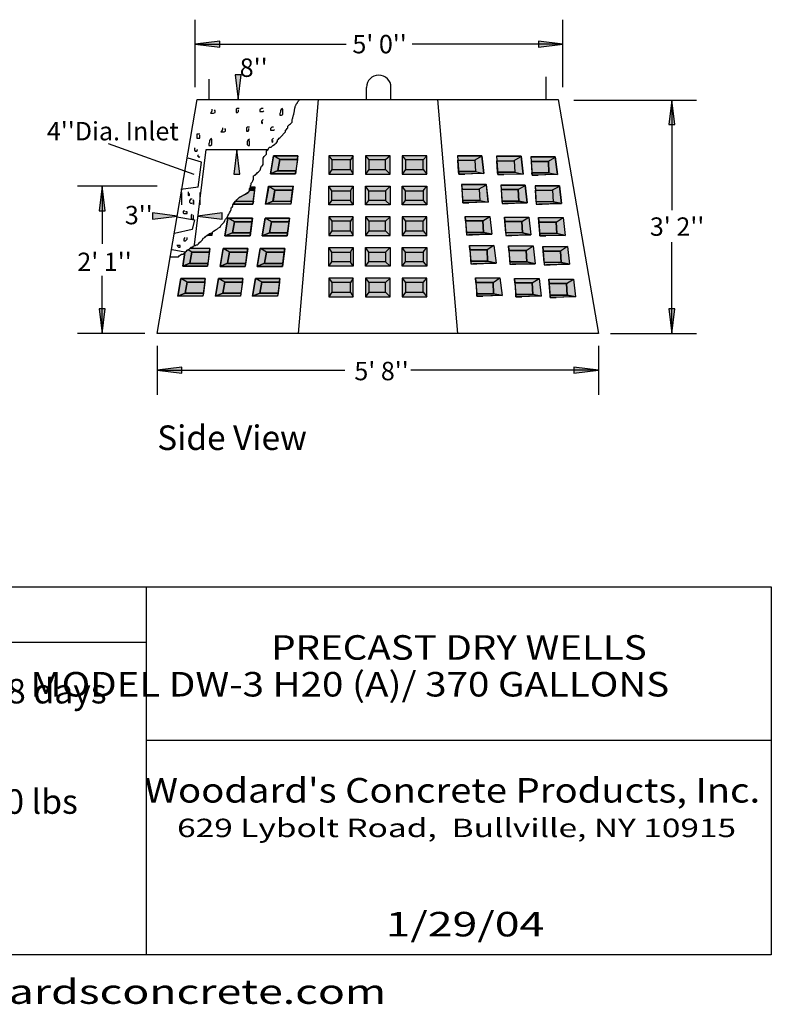
# Model space of a CAD drawing. Extents: x 15 to 252, y 17 to 300.
# Drawn here: x 129 to 252, y 17 to 178 of the extents above; entities that cross this region are included whole.
import ezdxf
from ezdxf.enums import TextEntityAlignment as Align

# ---------------------------------------------------------------- set-up
doc = ezdxf.new("R2010")
doc.units = 0
doc.header["$MEASUREMENT"] = 0
doc.layers.add('BORDER', color=7, linetype='Continuous')
doc.layers.add('DWELL3', color=7, linetype='Continuous')
doc.styles.add('ARIAL', font='ARIAL.TTF')
doc.styles.add('ARIALB', font='ARIALBD.TTF')

# ---------------------------------------------------------------- blocks, each defined once
blk = doc.blocks.new('LONGARROW')
at = {"layer": 'BORDER', "linetype": 'Continuous'}
blk.add_hatch(color=0, dxfattribs=at).paths.add_polyline_path([(0, 0), (2, -0.25), (2, 0.25)])
at = {"layer": 'BORDER', "color": 0, "linetype": 'Continuous'}
blk.add_lwpolyline([(0, 0), (2, -0.25), (2, 0.25)], close=True, dxfattribs=at)

msp = doc.modelspace()

# ---------------------------------------------------------------- hatches: boundary and pattern name
at = {"layer": 'DWELL3', "linetype": 'Continuous'}
for color, points in [(8, [(170.25, 152.39), (171.44, 152.9), (171.78, 154.71), (174.65, 154.71), (174.74, 155.31), (170.75, 155.3)]), (7, [(171.78, 154.71), (174.65, 154.71), (174.42, 152.89), (171.46, 152.89)]), (9, [(179.78, 155.34), (179.78, 152.34), (183.78, 152.34), (183.78, 155.34)]), (7, [(180.3, 154.66), (180.3, 153.09), (183.31, 153.09), (183.31, 154.66)]), (9, [(185.78, 155.34), (185.78, 152.34), (189.78, 152.34), (189.78, 155.34)]), (7, [(186.31, 154.66), (186.31, 153.09), (189.05, 153.09), (189.05, 154.66)]), (9, [(191.78, 155.34), (191.78, 152.34), (195.78, 152.34), (195.78, 155.34)]), (7, [(192.32, 154.66), (192.32, 153.09), (195.19, 153.09), (195.19, 154.66)]), (8, [(205.11, 152.45), (204.78, 155.34), (200.78, 155.34), (200.83, 154.61), (203.63, 154.61), (203.74, 152.74)]), (7, [(200.83, 154.61), (203.63, 154.61), (203.74, 152.74), (200.96, 152.74)]), (8, [(211.16, 155.24), (207.16, 155.24), (207.21, 154.51), (210.01, 154.51), (210.12, 152.64), (211.49, 152.35)]), (7, [(207.21, 154.51), (210.01, 154.51), (210.12, 152.64), (207.34, 152.64)]), (8, [(215.71, 152.54), (217.09, 152.25), (216.75, 155.15), (212.75, 155.15), (212.81, 154.41), (215.61, 154.41)]), (7, [(212.94, 152.54), (215.71, 152.54), (215.61, 154.41), (212.81, 154.41)]), (9, [(170.25, 152.39), (174.35, 152.39), (174.42, 152.89), (171.46, 152.89)]), (9, [(205.11, 152.45), (200.99, 152.35), (200.96, 152.74), (203.74, 152.74)]), (9, [(207.37, 152.25), (207.34, 152.64), (210.12, 152.64), (211.49, 152.35)]), (9, [(212.96, 152.15), (212.94, 152.54), (215.71, 152.54), (217.09, 152.25)]), (7, [(166.85, 149.74), (166.73, 149.44), (166.6, 149.31), (166.34, 149.18), (166.21, 149.04), (165.16, 148.52), (165.03, 148.39), (164.77, 148.13), (164.54, 147.92), (167.5, 147.92), (167.73, 149.74)]), (8, [(167, 150.2), (166.99, 150.09), (166.86, 149.96), (166.85, 149.74), (167.73, 149.74), (167.78, 150.2)]), (8, [(173.96, 150.34), (169.97, 150.33), (169.47, 147.41), (170.66, 147.93), (171, 149.74), (173.87, 149.74)]), (7, [(171, 149.74), (170.68, 147.92), (173.64, 147.92), (173.87, 149.74)]), (9, [(179.78, 147.34), (179.78, 150.34), (183.78, 150.34), (183.78, 147.34)]), (7, [(180.3, 148.03), (180.3, 149.59), (183.31, 149.59), (183.31, 148.03)]), (9, [(185.78, 147.34), (185.78, 150.34), (189.78, 150.34), (189.78, 147.34)]), (7, [(186.31, 148.03), (186.31, 149.59), (189.05, 149.59), (189.05, 148.03)]), (9, [(191.78, 147.34), (191.78, 150.34), (195.78, 150.34), (195.78, 147.34)]), (7, [(192.32, 148.03), (192.32, 149.59), (195.19, 149.59), (195.19, 148.03)]), (8, [(205.8, 147.73), (205.5, 150.58), (205.46, 150.63), (201.46, 150.63), (201.52, 149.89), (204.32, 149.89), (204.42, 148.03)]), (7, [(201.52, 149.89), (204.32, 149.89), (204.42, 148.03), (201.65, 148.03)]), (8, [(207.85, 150.53), (207.9, 149.8), (210.7, 149.8), (210.8, 147.93), (212.18, 147.64), (211.85, 150.53)]), (7, [(210.8, 147.93), (210.7, 149.8), (207.9, 149.8), (208.03, 147.93)]), (8, [(213.44, 150.43), (213.49, 149.7), (216.3, 149.7), (216.4, 147.83), (217.78, 147.54), (217.44, 150.43)]), (7, [(213.49, 149.7), (216.3, 149.7), (216.4, 147.83), (213.62, 147.83)]), (9, [(164.19, 147.42), (164.54, 147.92), (167.5, 147.92), (167.41, 147.42)]), (9, [(169.47, 147.41), (170.68, 147.92), (173.64, 147.92), (173.57, 147.41)]), (9, [(201.65, 148.03), (204.42, 148.03), (205.8, 147.73), (201.67, 147.64)]), (9, [(212.18, 147.64), (210.8, 147.93), (208.03, 147.93), (208.06, 147.54)]), (9, [(216.4, 147.83), (213.62, 147.83), (213.65, 147.44), (217.78, 147.54)]), (8, [(167.33, 145.17), (163.33, 145.17), (162.84, 142.25), (164.04, 142.77), (164.37, 144.57), (167.24, 144.57)]), (7, [(167.24, 144.57), (164.37, 144.57), (164.04, 142.77), (167.01, 142.75)]), (8, [(168.89, 142.25), (170.08, 142.77), (170.41, 144.57), (173.29, 144.57), (173.37, 145.17), (169.38, 145.17)]), (7, [(170.41, 144.57), (170.08, 142.77), (173.06, 142.75), (173.29, 144.57)]), (9, [(179.78, 145.34), (179.78, 142.34), (183.78, 142.34), (183.78, 145.34)]), (7, [(180.3, 144.66), (180.3, 143.09), (183.31, 143.09), (183.31, 144.66)]), (9, [(185.78, 145.34), (185.78, 142.34), (189.78, 142.34), (189.78, 145.34)]), (7, [(186.31, 144.66), (186.31, 143.09), (189.05, 143.09), (189.05, 144.66)]), (9, [(191.78, 145.34), (191.78, 142.34), (195.78, 142.34), (195.78, 145.34)]), (7, [(192.32, 144.66), (192.32, 143.09), (195.19, 143.09), (195.19, 144.66)]), (8, [(202.05, 145.43), (206.05, 145.43), (206.39, 142.53), (205.01, 142.82), (204.91, 144.69), (202.11, 144.69)]), (7, [(205.01, 142.82), (204.91, 144.69), (202.11, 144.69), (202.26, 142.82)]), (8, [(208.43, 145.33), (212.43, 145.33), (212.77, 142.43), (211.39, 142.73), (211.29, 144.59), (208.49, 144.59)]), (7, [(208.49, 144.59), (211.29, 144.59), (211.39, 142.73), (208.65, 142.73)]), (8, [(214.03, 145.23), (218.03, 145.23), (218.36, 142.33), (216.99, 142.63), (216.89, 144.49), (214.08, 144.49)]), (7, [(214.08, 144.49), (216.89, 144.49), (216.99, 142.63), (214.24, 142.63)]), (9, [(159.91, 142.34), (160.2, 142.52), (160.33, 142.65), (160.72, 142.78), (160.76, 142.8), (160.7, 142.34)]), (9, [(167.01, 142.75), (164.04, 142.77), (162.87, 142.26), (166.94, 142.25)]), (9, [(170.08, 142.77), (168.89, 142.25), (172.98, 142.25), (173.06, 142.75)]), (9, [(206.39, 142.53), (205.01, 142.82), (202.26, 142.82), (202.26, 142.43)]), (9, [(212.77, 142.43), (211.39, 142.73), (208.65, 142.73), (208.65, 142.33)]), (9, [(216.99, 142.63), (218.36, 142.33), (214.24, 142.24), (214.24, 142.63)]), (8, [(157.45, 139.6), (160.32, 139.6), (160.39, 140.2), (157.11, 140.22), (156.94, 140.04), (156.81, 139.97), (156.55, 139.78), (156.31, 139.56), (155.97, 137.3), (157.12, 137.79)]), (8, [(163.26, 137.79), (163.59, 139.6), (166.46, 139.6), (166.55, 140.2), (162.55, 140.2), (162.07, 137.28)]), (8, [(168.11, 137.28), (169.3, 137.79), (169.63, 139.6), (172.51, 139.6), (172.59, 140.2), (168.6, 140.2)]), (9, [(179.78, 137.34), (179.78, 140.34), (183.78, 140.34), (183.78, 137.34)]), (9, [(185.78, 137.34), (185.78, 140.34), (189.78, 140.34), (189.78, 137.34)]), (9, [(191.78, 137.34), (191.78, 140.34), (195.78, 140.34), (195.78, 137.34)]), (8, [(207.07, 137.82), (205.7, 138.11), (205.6, 139.98), (202.79, 139.98), (202.74, 140.71), (206.74, 140.71)]), (7, [(205.7, 138.11), (205.6, 139.98), (202.79, 139.98), (202.95, 138.11)]), (8, [(213.46, 137.72), (212.08, 138.01), (211.98, 139.88), (209.17, 139.88), (209.12, 140.62), (213.12, 140.62)]), (7, [(212.08, 138.01), (211.98, 139.88), (209.17, 139.88), (209.33, 138.01)]), (8, [(218.72, 140.52), (219.05, 137.62), (217.68, 137.92), (217.57, 139.78), (214.77, 139.78), (214.72, 140.52)]), (7, [(214.77, 139.78), (217.57, 139.78), (217.68, 137.92), (214.93, 137.92)]), (7, [(160.32, 139.6), (157.45, 139.6), (157.12, 137.79), (160.09, 137.78)]), (7, [(166.46, 139.6), (163.59, 139.6), (163.26, 137.79), (166.23, 137.78)]), (7, [(172.51, 139.6), (169.63, 139.6), (169.3, 137.79), (172.28, 137.78)]), (7, [(180.3, 138.03), (180.3, 139.59), (183.31, 139.59), (183.31, 138.03)]), (7, [(186.31, 138.03), (186.31, 139.59), (189.05, 139.59), (189.05, 138.03)]), (7, [(192.32, 138.03), (192.32, 139.59), (195.19, 139.59), (195.19, 138.03)]), (9, [(202.95, 138.11), (202.95, 137.72), (207.07, 137.82), (205.7, 138.11)]), (9, [(160.09, 137.78), (157.12, 137.79), (155.97, 137.3), (159.97, 137.3)]), (9, [(166.23, 137.78), (163.26, 137.79), (162.07, 137.28), (166.16, 137.28)]), (9, [(169.3, 137.79), (168.11, 137.28), (172.2, 137.28), (172.28, 137.78)]), (9, [(209.33, 138.01), (209.33, 137.62), (213.46, 137.72), (212.08, 138.01)]), (9, [(214.93, 137.92), (214.93, 137.52), (219.05, 137.62), (217.68, 137.92)]), (8, [(155.14, 132.4), (156.34, 132.92), (156.67, 134.73), (159.54, 134.73), (159.63, 135.33), (155.63, 135.33)]), (8, [(165.77, 135.33), (161.78, 135.32), (161.29, 132.4), (162.48, 132.92), (162.81, 134.73), (165.68, 134.73)]), (8, [(167.82, 135.33), (167.33, 132.4), (168.52, 132.92), (168.85, 134.73), (171.73, 134.73), (171.81, 135.33)]), (9, [(179.78, 135.34), (179.78, 132.34), (183.78, 132.34), (183.78, 135.34)]), (9, [(185.78, 135.34), (185.78, 132.34), (189.78, 132.34), (189.78, 135.34)]), (9, [(191.78, 135.34), (191.78, 132.34), (195.78, 132.34), (195.78, 135.34)]), (8, [(203.77, 134.68), (203.72, 135.41), (207.72, 135.41), (208.06, 132.52), (206.68, 132.81), (206.58, 134.68)]), (8, [(210.1, 135.31), (214.1, 135.31), (214.44, 132.42), (213.06, 132.71), (212.96, 134.58), (210.16, 134.58)]), (8, [(215.7, 135.22), (219.7, 135.22), (220.03, 132.32), (218.66, 132.61), (218.56, 134.48), (215.75, 134.48)]), (7, [(159.54, 134.73), (159.31, 132.91), (156.35, 132.91), (156.67, 134.73)]), (7, [(165.68, 134.73), (165.45, 132.91), (162.49, 132.91), (162.81, 134.73)]), (7, [(168.53, 132.91), (168.85, 134.73), (171.73, 134.73), (171.5, 132.91)]), (7, [(180.3, 134.66), (180.3, 133.09), (183.31, 133.09), (183.31, 134.66)]), (7, [(186.31, 134.66), (186.31, 133.09), (189.05, 133.09), (189.05, 134.66)]), (7, [(192.32, 134.66), (192.32, 133.09), (195.19, 133.09), (195.19, 134.66)]), (7, [(206.68, 132.81), (206.58, 134.68), (203.77, 134.68), (203.93, 132.81)]), (7, [(213.06, 132.71), (212.96, 134.58), (210.16, 134.58), (210.31, 132.71)]), (7, [(215.91, 132.61), (215.75, 134.48), (218.56, 134.48), (218.66, 132.61)]), (9, [(156.35, 132.91), (159.31, 132.91), (159.24, 132.4), (155.14, 132.4)]), (9, [(162.49, 132.91), (165.45, 132.91), (165.38, 132.4), (161.29, 132.4)]), (9, [(167.33, 132.4), (168.53, 132.91), (171.5, 132.91), (171.42, 132.4)]), (9, [(203.93, 132.81), (206.68, 132.81), (208.06, 132.52), (204.91, 132.42), (203.93, 132.42)]), (9, [(210.31, 132.32), (210.31, 132.71), (213.06, 132.71), (214.44, 132.42)]), (9, [(215.91, 132.61), (218.66, 132.61), (220.03, 132.32), (215.91, 132.22)])]:
    msp.add_hatch(color=color, dxfattribs=at).paths.add_polyline_path(points)

# ---------------------------------------------------------------- linework, layer by layer
at = {"layer": 'BORDER', "color": 7, "linetype": 'Continuous'}
for p, q in [((150, 85), (150, 25)), ((25, 76), (150, 76)), ((150, 60), (252, 60))]:
    msp.add_line(p, q, dxfattribs=at)
msp.add_lwpolyline([(252, 85), (252, 25), (25, 25), (25, 85)], close=True, dxfattribs=at)
at = {"layer": 'DWELL3', "color": 7, "linetype": 'Continuous'}
for p, q in [((158, 166.52), (158, 177.52)), ((218, 166.52), (218, 177.52)), ((158, 173.52), (182.61, 173.52)), ((218, 173.52), (193.39, 173.52)), ((160.24, 164.56), (160.24, 167.82)), ((215.22, 168.18), (215.22, 164.52)), ((185.93, 164.48), (185.93, 166.48)), ((189.93, 164.48), (189.93, 166.48)), ((151.78, 126.34), (158.32, 164.52)), ((158.32, 164.52), (217.23, 164.52)), ((167, 164.52), (169, 164.52)), ((174.52, 163.79), (174.56, 163.85)), ((174.56, 163.85), (174.61, 163.92)), ((174.61, 163.92), (174.65, 163.98)), ((174.65, 163.98), (174.69, 164.04)), ((174.69, 164.04), (174.74, 164.12)), ((174.74, 164.12), (174.79, 164.19)), ((178.05, 164.52), (174.78, 126.34)), ((174.79, 164.19), (174.84, 164.26)), ((174.84, 164.26), (174.89, 164.34)), ((174.89, 164.34), (174.94, 164.41)), ((174.94, 164.41), (174.98, 164.48)), ((174.98, 164.48), (175.01, 164.52)), ((197.51, 164.52), (200.78, 126.34)), ((217.23, 164.52), (223.78, 126.34)), ((219.77, 164.41), (239.77, 164.41)), ((235.78, 164.41), (235.78, 146.46)), ((174.05, 162.09), (174.08, 162.22)), ((174.08, 162.22), (174.11, 162.35)), ((174.11, 162.35), (174.13, 162.48)), ((174.13, 162.48), (174.16, 162.61)), ((174.16, 162.61), (174.19, 162.75)), ((174.19, 162.75), (174.21, 162.87)), ((174.21, 162.87), (174.24, 162.99)), ((174.24, 162.99), (174.26, 163.11)), ((174.26, 163.11), (174.29, 163.23)), ((174.29, 163.23), (174.32, 163.35)), ((174.32, 163.35), (174.36, 163.47)), ((174.36, 163.47), (174.4, 163.59)), ((174.4, 163.59), (174.44, 163.65)), ((174.44, 163.65), (174.47, 163.72)), ((174.47, 163.72), (174.52, 163.79)), ((173.78, 161.06), (173.79, 161.15)), ((173.79, 161.15), (173.82, 161.26)), ((173.82, 161.26), (173.86, 161.37)), ((173.86, 161.37), (173.89, 161.49)), ((173.89, 161.49), (173.93, 161.6)), ((173.93, 161.6), (173.96, 161.71)), ((173.96, 161.71), (173.99, 161.82)), ((173.99, 161.82), (174.02, 161.95)), ((174.02, 161.95), (174.05, 162.09)), ((143.78, 157.34), (157.78, 152.34)), ((157.85, 140.82), (159.78, 156.34)), ((159.78, 156.34), (169.78, 156.34)), ((166.78, 156.34), (168.78, 156.34)), ((159.03, 154.27), (156.81, 154.92)), ((158.49, 150.22), (159.03, 154.27)), ((171.78, 154.71), (170.75, 155.3)), ((171.78, 154.71), (171.44, 152.9)), ((174.65, 154.71), (171.78, 154.71)), ((179.78, 155.34), (180.3, 154.66)), ((183.78, 155.34), (183.31, 154.66)), ((185.78, 155.34), (186.31, 154.66)), ((189.78, 155.34), (189.05, 154.66)), ((191.78, 155.34), (192.32, 154.66)), ((195.19, 154.66), (195.78, 155.34)), ((200.78, 155.34), (200.99, 152.35)), ((200.78, 155.34), (204.78, 155.34)), ((200.83, 154.61), (203.63, 154.61)), ((203.54, 154.61), (204.82, 155.29)), ((203.63, 154.61), (203.74, 152.74)), ((204.78, 155.34), (205.11, 152.45)), ((207.16, 155.24), (211.16, 155.24)), ((207.16, 155.24), (207.37, 152.25)), ((207.21, 154.51), (210.01, 154.51)), ((209.92, 154.51), (211.2, 155.19)), ((210.01, 154.51), (210.12, 152.64)), ((211.16, 155.24), (211.49, 152.35)), ((212.75, 155.15), (212.96, 152.15)), ((212.75, 155.15), (216.75, 155.15)), ((212.81, 154.41), (215.61, 154.41)), ((215.52, 154.41), (216.79, 155.1)), ((215.61, 154.41), (215.71, 152.54)), ((216.75, 155.15), (217.09, 152.25)), ((171.44, 152.9), (170.28, 152.4)), ((171.46, 152.89), (174.42, 152.89)), ((180.3, 153.09), (179.78, 152.34)), ((183.31, 153.09), (183.78, 152.34)), ((186.31, 153.09), (185.78, 152.34)), ((189.05, 153.09), (189.78, 152.34)), ((192.32, 153.09), (191.78, 152.34)), ((195.19, 153.09), (195.78, 152.34)), ((203.74, 152.74), (200.96, 152.74)), ((203.74, 152.74), (205.11, 152.45)), ((210.12, 152.64), (207.34, 152.64)), ((210.12, 152.64), (211.49, 152.35)), ((200.99, 152.35), (201.97, 152.35)), ((205.11, 152.45), (201.38, 152.35)), ((207.37, 152.25), (208.35, 152.25)), ((211.49, 152.35), (207.76, 152.25)), ((215.71, 152.54), (212.94, 152.54)), ((212.96, 152.15), (213.95, 152.15)), ((217.09, 152.25), (213.36, 152.15)), ((215.71, 152.54), (217.09, 152.25)), ((151.78, 150.34), (138.78, 150.34)), ((142.78, 150.34), (142.78, 140.96)), ((158.49, 150.22), (155.63, 149.83)), ((167.73, 149.74), (166.85, 149.74)), ((167.78, 150.2), (167, 150.2)), ((167.41, 147.42), (167.78, 150.2)), ((171, 149.74), (169.97, 150.33)), ((171, 149.74), (170.66, 147.93)), ((173.87, 149.74), (171, 149.74)), ((180.3, 149.59), (179.78, 150.34)), ((183.31, 149.59), (183.78, 150.34)), ((186.31, 149.59), (185.78, 150.34)), ((189.05, 149.59), (189.78, 150.34)), ((192.32, 149.59), (191.78, 150.34)), ((195.19, 149.59), (195.78, 150.34)), ((201.46, 150.63), (205.46, 150.63)), ((201.46, 150.63), (201.67, 147.64)), ((201.52, 149.89), (204.32, 149.89)), ((204.23, 149.89), (205.5, 150.58)), ((204.32, 149.89), (204.42, 148.03)), ((205.46, 150.63), (205.8, 147.73)), ((207.85, 150.53), (208.06, 147.54)), ((207.85, 150.53), (211.85, 150.53)), ((207.9, 149.8), (210.7, 149.8)), ((210.61, 149.8), (211.88, 150.48)), ((210.7, 149.8), (210.8, 147.93)), ((211.85, 150.53), (212.18, 147.64)), ((213.44, 150.43), (217.44, 150.43)), ((213.44, 150.43), (213.65, 147.44)), ((213.49, 149.7), (216.3, 149.7)), ((216.2, 149.7), (217.48, 150.38)), ((216.3, 149.7), (216.4, 147.83)), ((217.44, 150.43), (217.78, 147.54)), ((155.78, 147.34), (155.78, 149.34)), ((158.78, 147.34), (158.78, 149.34)), ((164.54, 147.92), (167.5, 147.92)), ((170.66, 147.93), (169.5, 147.43)), ((170.68, 147.92), (173.64, 147.92)), ((179.78, 147.34), (180.3, 148.03)), ((183.78, 147.34), (183.31, 148.03)), ((185.78, 147.34), (186.31, 148.03)), ((189.78, 147.34), (189.05, 148.03)), ((191.78, 147.34), (192.32, 148.03)), ((195.19, 148.03), (195.78, 147.34)), ((204.42, 148.03), (201.65, 148.03)), ((204.42, 148.03), (205.8, 147.73)), ((210.8, 147.93), (208.03, 147.93)), ((210.8, 147.93), (212.18, 147.64)), ((216.4, 147.83), (213.62, 147.83)), ((216.4, 147.83), (217.78, 147.54)), ((164.19, 147.42), (167.41, 147.42)), ((201.67, 147.64), (202.66, 147.64)), ((205.8, 147.73), (202.07, 147.64)), ((208.06, 147.54), (209.04, 147.54)), ((212.18, 147.64), (208.45, 147.54)), ((213.65, 147.44), (214.63, 147.44)), ((217.78, 147.54), (214.04, 147.44)), ((154.98, 145.39), (157.85, 144.87)), ((157.85, 144.87), (157.46, 143.3)), ((164.37, 144.57), (163.34, 145.16)), ((164.37, 144.57), (164.04, 142.77)), ((167.24, 144.57), (164.37, 144.57)), ((170.41, 144.57), (169.39, 145.16)), ((170.41, 144.57), (170.08, 142.77)), ((173.29, 144.57), (170.41, 144.57)), ((179.78, 145.34), (180.3, 144.66)), ((183.78, 145.34), (183.31, 144.66)), ((185.78, 145.34), (186.31, 144.66)), ((189.78, 145.34), (189.05, 144.66)), ((191.78, 145.34), (192.32, 144.66)), ((195.19, 144.66), (195.78, 145.34)), ((202.05, 145.43), (206.05, 145.43)), ((202.05, 145.43), (202.26, 142.43)), ((202.11, 144.69), (204.91, 144.69)), ((204.91, 144.69), (206.05, 145.43)), ((204.91, 144.69), (205.01, 142.82)), ((206.05, 145.43), (206.39, 142.53)), ((208.43, 145.33), (208.65, 142.33)), ((208.43, 145.33), (212.43, 145.33)), ((208.49, 144.59), (211.29, 144.59)), ((211.29, 144.59), (212.43, 145.33)), ((211.29, 144.59), (211.39, 142.73)), ((212.43, 145.33), (212.77, 142.43)), ((214.03, 145.23), (218.03, 145.23)), ((214.03, 145.23), (214.24, 142.24)), ((216.89, 144.49), (218.03, 145.23)), ((218.03, 145.23), (218.36, 142.33)), ((157.46, 143.3), (154.59, 142.65)), ((180.3, 143.09), (179.78, 142.34)), ((183.31, 143.09), (183.78, 142.34)), ((186.31, 143.09), (185.78, 142.34)), ((189.05, 143.09), (189.78, 142.34)), ((192.32, 143.09), (191.78, 142.34)), ((195.19, 143.09), (195.78, 142.34)), ((214.08, 144.49), (216.89, 144.49)), ((216.89, 144.49), (216.99, 142.63)), ((160.7, 142.34), (159.91, 142.34)), ((160.76, 142.8), (160.7, 142.34)), ((164.04, 142.77), (162.87, 142.26)), ((164.05, 142.75), (167.01, 142.75)), ((170.08, 142.77), (168.91, 142.26)), ((170.09, 142.75), (173.06, 142.75)), ((205.01, 142.82), (202.26, 142.82)), ((202.26, 142.43), (203.25, 142.43)), ((206.39, 142.53), (202.66, 142.43)), ((205.01, 142.82), (206.39, 142.53)), ((211.39, 142.73), (208.65, 142.73)), ((208.65, 142.33), (209.63, 142.33)), ((212.77, 142.43), (209.04, 142.33)), ((211.39, 142.73), (212.77, 142.43)), ((216.99, 142.63), (214.24, 142.63)), ((214.24, 142.24), (215.22, 142.24)), ((218.36, 142.33), (214.63, 142.24)), ((216.99, 142.63), (218.36, 142.33)), ((154.2, 140.04), (156.28, 139.65)), ((157.45, 139.6), (156.81, 139.97)), ((160.39, 140.2), (157.11, 140.22)), ((157.83, 140.81), (157.83, 140.61)), ((160.39, 140.2), (159.97, 137.3)), ((163.59, 139.6), (162.56, 140.19)), ((169.63, 139.6), (168.61, 140.19)), ((180.3, 139.59), (179.78, 140.34)), ((183.31, 139.59), (183.78, 140.34)), ((186.31, 139.59), (185.78, 140.34)), ((189.05, 139.59), (189.78, 140.34)), ((192.32, 139.59), (191.78, 140.34)), ((195.19, 139.59), (195.78, 140.34)), ((202.74, 140.71), (202.95, 137.72)), ((202.74, 140.71), (206.74, 140.71)), ((202.79, 139.98), (205.6, 139.98)), ((206.74, 140.71), (205.6, 139.98)), ((205.6, 139.98), (205.7, 138.11)), ((206.74, 140.71), (207.07, 137.82)), ((209.12, 140.62), (213.12, 140.62)), ((209.12, 140.62), (209.33, 137.62)), ((209.17, 139.88), (211.98, 139.88)), ((211.98, 139.88), (213.12, 140.62)), ((211.98, 139.88), (212.08, 138.01)), ((213.12, 140.62), (213.46, 137.72)), ((214.72, 140.52), (214.93, 137.52)), ((214.72, 140.52), (218.72, 140.52)), ((214.77, 139.78), (217.57, 139.78)), ((218.72, 140.52), (217.57, 139.78)), ((217.57, 139.78), (217.68, 137.92)), ((218.72, 140.52), (219.05, 137.62)), ((235.78, 126.34), (235.78, 141.22)), ((155.97, 137.3), (156.31, 139.56)), ((157.45, 139.6), (157.12, 137.79)), ((160.32, 139.6), (157.45, 139.6)), ((163.59, 139.6), (163.26, 137.79)), ((166.46, 139.6), (163.59, 139.6)), ((169.63, 139.6), (169.3, 137.79)), ((172.51, 139.6), (169.63, 139.6)), ((205.7, 138.11), (202.95, 138.11)), ((205.7, 138.11), (207.07, 137.82)), ((157.12, 137.79), (155.95, 137.29)), ((159.97, 137.3), (155.97, 137.3)), ((157.13, 137.78), (160.09, 137.78)), ((163.26, 137.79), (162.09, 137.29)), ((163.27, 137.78), (166.23, 137.78)), ((169.3, 137.79), (168.13, 137.29)), ((169.31, 137.78), (172.28, 137.78)), ((179.78, 137.34), (180.3, 138.03)), ((183.78, 137.34), (183.31, 138.03)), ((185.78, 137.34), (186.31, 138.03)), ((189.78, 137.34), (189.05, 138.03)), ((191.78, 137.34), (192.32, 138.03)), ((195.19, 138.03), (195.78, 137.34)), ((202.95, 137.72), (203.93, 137.72)), ((207.07, 137.82), (203.34, 137.72)), ((212.08, 138.01), (209.33, 138.01)), ((209.33, 137.62), (210.31, 137.62)), ((213.46, 137.72), (209.73, 137.62)), ((212.08, 138.01), (213.46, 137.72)), ((217.68, 137.92), (214.93, 137.92)), ((214.93, 137.52), (215.91, 137.52)), ((219.05, 137.62), (215.32, 137.52)), ((217.68, 137.92), (219.05, 137.62)), ((142.78, 126.34), (142.78, 135.72)), ((156.67, 134.73), (155.64, 135.32)), ((162.81, 134.73), (161.78, 135.32)), ((168.85, 134.73), (167.83, 135.32)), ((179.78, 135.34), (180.3, 134.66)), ((183.78, 135.34), (183.31, 134.66)), ((185.78, 135.34), (186.31, 134.66)), ((189.78, 135.34), (189.05, 134.66)), ((191.78, 135.34), (192.32, 134.66)), ((195.19, 134.66), (195.78, 135.34)), ((203.72, 135.41), (207.72, 135.41)), ((203.72, 135.41), (203.93, 132.42)), ((206.58, 134.68), (207.72, 135.41)), ((207.72, 135.41), (208.06, 132.52)), ((210.1, 135.31), (210.31, 132.32)), ((210.1, 135.31), (214.1, 135.31)), ((212.96, 134.58), (214.1, 135.31)), ((214.1, 135.31), (214.44, 132.42)), ((215.7, 135.22), (219.7, 135.22)), ((215.7, 135.22), (215.91, 132.22)), ((218.56, 134.48), (219.7, 135.22)), ((219.7, 135.22), (220.03, 132.32)), ((156.67, 134.73), (156.34, 132.92)), ((159.54, 134.73), (156.67, 134.73)), ((162.81, 134.73), (162.48, 132.92)), ((165.68, 134.73), (162.81, 134.73)), ((168.85, 134.73), (168.52, 132.92)), ((171.73, 134.73), (168.85, 134.73)), ((203.77, 134.68), (206.58, 134.68)), ((206.58, 134.68), (206.68, 132.81)), ((210.16, 134.58), (212.96, 134.58)), ((212.96, 134.58), (213.06, 132.71)), ((215.75, 134.48), (218.56, 134.48)), ((218.56, 134.48), (218.66, 132.61)), ((156.34, 132.92), (155.17, 132.42)), ((156.35, 132.91), (159.31, 132.91)), ((162.48, 132.92), (161.31, 132.42)), ((162.49, 132.91), (165.45, 132.91)), ((168.52, 132.92), (167.35, 132.42)), ((168.53, 132.91), (171.5, 132.91)), ((180.3, 133.09), (179.78, 132.34)), ((183.31, 133.09), (183.78, 132.34)), ((186.31, 133.09), (185.78, 132.34)), ((189.05, 133.09), (189.78, 132.34)), ((192.32, 133.09), (191.78, 132.34)), ((195.19, 133.09), (195.78, 132.34)), ((206.68, 132.81), (203.93, 132.81)), ((203.93, 132.42), (204.91, 132.42)), ((208.06, 132.52), (204.33, 132.42)), ((206.68, 132.81), (208.06, 132.52)), ((213.06, 132.71), (210.31, 132.71)), ((210.31, 132.32), (211.3, 132.32)), ((214.44, 132.42), (210.71, 132.32)), ((213.06, 132.71), (214.44, 132.42)), ((218.66, 132.61), (215.91, 132.61)), ((215.91, 132.22), (216.89, 132.22)), ((220.03, 132.32), (216.3, 132.22)), ((218.66, 132.61), (220.03, 132.32)), ((149.78, 126.34), (138.78, 126.34)), ((223.78, 126.34), (151.78, 126.34)), ((225.78, 126.34), (239.78, 126.34)), ((151.78, 124.34), (151.78, 116.34)), ((223.78, 124.34), (223.78, 116.34)), ((151.78, 120.34), (182.38, 120.34)), ((223.78, 120.34), (193.17, 120.34))]:
    msp.add_line(p, q, dxfattribs=at)
for points in [[(160.72, 162.93), (160.72, 162.67), (160.59, 162.4), (160.46, 162.27), (160.98, 162.27), (161.24, 162.4), (161.24, 162.67), (161.11, 162.8)], [(165.16, 163.06), (164.77, 163.06), (164.64, 162.93), (164.64, 162.4), (164.9, 162.4), (165.03, 162.54), (165.03, 162.8)], [(169.07, 163.06), (168.81, 163.06), (168.55, 162.8), (168.55, 162.54), (169.07, 162.54), (169.2, 162.67)], [(172.04, 162.98), (171.91, 162.72), (171.91, 162.46), (171.77, 162.2), (171.77, 161.94), (172.04, 161.94), (172.3, 162.07), (172.3, 162.85), (172.17, 163.11)], [(153.93, 138.86), (155.24, 138.86), (155.37, 138.99), (155.5, 139.12), (155.76, 139.25), (156.02, 139.25), (156.15, 139.38), (156.28, 139.51), (156.41, 139.65), (156.55, 139.78), (156.68, 139.91), (156.94, 140.04), (157.07, 140.17), (157.2, 140.3), (157.33, 140.43), (157.59, 140.43), (157.72, 140.56), (157.98, 140.69), (158.11, 140.82), (158.37, 140.82), (158.5, 140.95), (158.76, 141.21), (158.9, 141.34), (159.03, 141.47), (159.16, 141.6), (159.29, 141.86), (159.55, 142), (159.68, 142.13), (159.94, 142.39), (160.2, 142.52), (160.33, 142.65), (160.72, 142.78), (160.85, 142.91), (160.98, 143.04), (161.25, 143.17), (161.38, 143.3), (161.64, 143.43), (161.77, 143.56), (162.03, 143.69), (162.16, 143.95), (162.29, 144.08), (162.42, 144.21), (162.55, 144.35), (162.68, 144.48), (162.81, 144.74), (162.94, 145), (163.2, 145.26), (163.33, 145.52), (163.46, 145.78), (163.59, 146.04), (163.73, 146.3), (163.86, 146.56), (163.86, 146.83), (163.99, 146.96), (164.12, 147.09), (164.12, 147.35), (164.38, 147.61), (164.51, 147.87), (164.64, 148), (164.77, 148.13), (165.03, 148.39), (165.16, 148.52), (166.21, 149.04), (166.34, 149.18), (166.6, 149.31), (166.73, 149.44), (166.86, 149.7), (166.86, 149.96), (166.99, 150.09), (166.99, 150.48), (167.12, 150.61), (167.12, 150.87), (167.25, 151), (167.38, 151.26), (167.51, 151.53), (167.51, 152.05), (167.77, 152.18), (167.9, 152.31), (168.03, 152.44), (168.16, 152.57), (168.29, 152.7), (168.43, 152.83), (168.56, 152.96), (168.69, 153.35), (168.82, 153.61), (168.95, 153.74), (169.08, 153.88), (169.08, 154.92), (169.21, 155.18), (169.34, 155.31), (169.6, 155.57), (169.6, 156.09), (169.73, 156.22), (169.86, 156.36), (169.99, 156.62), (170.12, 156.75), (170.38, 156.75), (170.64, 157.01), (170.91, 157.14), (171.04, 157.27), (171.17, 157.4), (171.43, 157.66), (171.43, 157.92), (171.56, 158.05), (171.69, 158.18), (171.82, 158.31), (172.73, 159.23), (172.73, 159.49), (172.86, 159.62), (172.99, 159.75), (173.12, 159.88), (173.12, 160.14), (173.39, 160.4), (173.52, 160.53), (173.65, 160.66), (173.78, 160.79), (173.78, 161.06)], [(169.07, 161.23), (168.81, 160.97), (168.81, 160.71), (168.94, 160.58), (168.94, 160.84)], [(162.42, 159.88), (162.42, 159.62), (162.29, 159.36), (162.16, 159.23), (162.68, 159.23), (162.94, 159.36), (162.94, 159.62), (162.81, 159.75)], [(166.86, 160.01), (166.47, 160.01), (166.34, 159.88), (166.34, 159.36), (166.6, 159.36), (166.73, 159.49), (166.73, 159.75)], [(170.77, 160.01), (170.51, 160.01), (170.25, 159.75), (170.25, 159.49), (170.77, 159.49), (170.91, 159.62)], [(158.76, 158.84), (158.24, 158.84), (158.24, 158.18), (158.76, 158.18), (158.76, 158.71)], [(160.46, 158.05), (160.33, 157.79), (160.33, 157.53), (160.2, 157.27), (160.2, 157.01), (160.46, 157.01), (160.72, 157.14), (160.72, 157.92), (160.59, 158.18)], [(166.86, 158.05), (166.6, 157.92), (166.47, 157.66), (166.47, 157.14), (166.6, 157.01), (166.86, 157.01), (166.86, 157.79)], [(170.77, 158.18), (170.51, 157.92), (170.51, 157.66), (170.64, 157.53), (170.64, 157.79)], [(157.98, 156.62), (157.85, 156.49), (157.85, 156.22), (157.98, 156.09), (158.24, 156.09), (158.37, 156.22), (158.24, 156.36)], [(158.5, 155.44), (158.37, 155.31), (158.5, 155.18), (158.63, 155.05), (158.76, 155.18)], [(156.81, 149.44), (156.81, 148.91), (156.94, 148.78), (157.07, 148.91), (157.07, 149.18)], [(157.46, 148.26), (157.2, 148.26), (157.07, 148), (157.07, 147.74), (157.2, 147.61), (157.46, 147.61)], [(157.59, 148.13), (157.72, 148), (157.72, 147.35), (157.72, 147.87)], [(156.28, 146.3), (156.02, 146.3), (156.02, 146.04), (156.15, 145.91), (156.68, 145.91), (156.68, 146.17), (156.41, 146.17)], [(157.46, 145.78), (157.33, 145.65), (157.33, 145.13), (157.46, 145), (157.72, 145), (157.72, 145.52), (157.59, 145.65)], [(156.28, 142), (156.15, 141.73), (156.15, 141.47), (156.41, 141.47), (156.55, 141.6), (156.68, 141.73), (156.68, 142)], [(155.24, 140.69), (155.11, 140.56), (155.24, 140.43), (155.5, 140.43), (155.5, 140.69), (154.98, 140.69)]]:
    msp.add_lwpolyline(points, dxfattribs=at)
for points in [[(170.25, 152.39), (171.44, 152.9), (171.78, 154.71), (174.65, 154.71), (174.74, 155.31), (170.75, 155.3)], [(174.74, 155.31), (174.35, 152.39), (170.25, 152.39), (170.74, 155.31)], [(171.78, 154.71), (174.65, 154.71), (174.42, 152.89), (171.46, 152.89)], [(179.78, 155.34), (179.78, 152.34), (183.78, 152.34), (183.78, 155.34)], [(180.3, 154.66), (180.3, 153.09), (183.31, 153.09), (183.31, 154.66)], [(185.78, 155.34), (185.78, 152.34), (189.78, 152.34), (189.78, 155.34)], [(186.31, 154.66), (186.31, 153.09), (189.05, 153.09), (189.05, 154.66)], [(191.78, 155.34), (191.78, 152.34), (195.78, 152.34), (195.78, 155.34)], [(192.32, 154.66), (192.32, 153.09), (195.19, 153.09), (195.19, 154.66)], [(205.11, 152.45), (204.78, 155.34), (200.78, 155.34), (200.83, 154.61), (203.63, 154.61), (203.74, 152.74)], [(200.83, 154.61), (203.63, 154.61), (203.74, 152.74), (200.96, 152.74)], [(211.16, 155.24), (207.16, 155.24), (207.21, 154.51), (210.01, 154.51), (210.12, 152.64), (211.49, 152.35)], [(207.21, 154.51), (210.01, 154.51), (210.12, 152.64), (207.34, 152.64)], [(215.71, 152.54), (217.09, 152.25), (216.75, 155.15), (212.75, 155.15), (212.81, 154.41), (215.61, 154.41)], [(212.94, 152.54), (215.71, 152.54), (215.61, 154.41), (212.81, 154.41)], [(170.25, 152.39), (174.35, 152.39), (174.42, 152.89), (171.46, 152.89)], [(205.11, 152.45), (200.99, 152.35), (200.96, 152.74), (203.74, 152.74)], [(207.37, 152.25), (207.34, 152.64), (210.12, 152.64), (211.49, 152.35)], [(212.96, 152.15), (212.94, 152.54), (215.71, 152.54), (217.09, 152.25)], [(166.85, 149.74), (166.73, 149.44), (166.6, 149.31), (166.34, 149.18), (166.21, 149.04), (165.16, 148.52), (165.03, 148.39), (164.77, 148.13), (164.54, 147.92), (167.5, 147.92), (167.73, 149.74)], [(167, 150.2), (166.99, 150.09), (166.86, 149.96), (166.85, 149.74), (167.73, 149.74), (167.78, 150.2)], [(173.96, 150.34), (169.97, 150.33), (169.47, 147.41), (170.66, 147.93), (171, 149.74), (173.87, 149.74)], [(173.96, 150.34), (173.57, 147.41), (169.47, 147.41), (169.96, 150.34)], [(171, 149.74), (170.68, 147.92), (173.64, 147.92), (173.87, 149.74)], [(179.78, 147.34), (179.78, 150.34), (183.78, 150.34), (183.78, 147.34)], [(180.3, 148.03), (180.3, 149.59), (183.31, 149.59), (183.31, 148.03)], [(185.78, 147.34), (185.78, 150.34), (189.78, 150.34), (189.78, 147.34)], [(186.31, 148.03), (186.31, 149.59), (189.05, 149.59), (189.05, 148.03)], [(191.78, 147.34), (191.78, 150.34), (195.78, 150.34), (195.78, 147.34)], [(192.32, 148.03), (192.32, 149.59), (195.19, 149.59), (195.19, 148.03)], [(205.8, 147.73), (205.5, 150.58), (205.46, 150.63), (201.46, 150.63), (201.52, 149.89), (204.32, 149.89), (204.42, 148.03)], [(201.52, 149.89), (204.32, 149.89), (204.42, 148.03), (201.65, 148.03)], [(207.85, 150.53), (207.9, 149.8), (210.7, 149.8), (210.8, 147.93), (212.18, 147.64), (211.85, 150.53)], [(210.8, 147.93), (210.7, 149.8), (207.9, 149.8), (208.03, 147.93)], [(213.44, 150.43), (213.49, 149.7), (216.3, 149.7), (216.4, 147.83), (217.78, 147.54), (217.44, 150.43)], [(213.49, 149.7), (216.3, 149.7), (216.4, 147.83), (213.62, 147.83)], [(164.19, 147.42), (164.54, 147.92), (167.5, 147.92), (167.41, 147.42)], [(169.47, 147.41), (170.68, 147.92), (173.64, 147.92), (173.57, 147.41)], [(201.65, 148.03), (204.42, 148.03), (205.8, 147.73), (201.67, 147.64)], [(212.18, 147.64), (210.8, 147.93), (208.03, 147.93), (208.06, 147.54)], [(216.4, 147.83), (213.62, 147.83), (213.65, 147.44), (217.78, 147.54)], [(167.33, 145.17), (163.33, 145.17), (162.84, 142.25), (164.04, 142.77), (164.37, 144.57), (167.24, 144.57)], [(167.33, 145.17), (166.94, 142.25), (162.84, 142.25), (163.33, 145.17)], [(167.24, 144.57), (164.37, 144.57), (164.04, 142.77), (167.01, 142.75)], [(168.89, 142.25), (170.08, 142.77), (170.41, 144.57), (173.29, 144.57), (173.37, 145.17), (169.38, 145.17)], [(173.37, 145.17), (172.98, 142.25), (168.89, 142.25), (169.38, 145.17)], [(170.41, 144.57), (170.08, 142.77), (173.06, 142.75), (173.29, 144.57)], [(179.78, 145.34), (179.78, 142.34), (183.78, 142.34), (183.78, 145.34)], [(180.3, 144.66), (180.3, 143.09), (183.31, 143.09), (183.31, 144.66)], [(185.78, 145.34), (185.78, 142.34), (189.78, 142.34), (189.78, 145.34)], [(186.31, 144.66), (186.31, 143.09), (189.05, 143.09), (189.05, 144.66)], [(191.78, 145.34), (191.78, 142.34), (195.78, 142.34), (195.78, 145.34)], [(192.32, 144.66), (192.32, 143.09), (195.19, 143.09), (195.19, 144.66)], [(202.05, 145.43), (206.05, 145.43), (206.39, 142.53), (205.01, 142.82), (204.91, 144.69), (202.11, 144.69)], [(205.01, 142.82), (204.91, 144.69), (202.11, 144.69), (202.26, 142.82)], [(208.43, 145.33), (212.43, 145.33), (212.77, 142.43), (211.39, 142.73), (211.29, 144.59), (208.49, 144.59)], [(208.49, 144.59), (211.29, 144.59), (211.39, 142.73), (208.65, 142.73)], [(214.03, 145.23), (218.03, 145.23), (218.36, 142.33), (216.99, 142.63), (216.89, 144.49), (214.08, 144.49)], [(214.08, 144.49), (216.89, 144.49), (216.99, 142.63), (214.24, 142.63)], [(159.91, 142.34), (160.2, 142.52), (160.33, 142.65), (160.72, 142.78), (160.76, 142.8), (160.7, 142.34)], [(167.01, 142.75), (164.04, 142.77), (162.87, 142.26), (166.94, 142.25)], [(170.08, 142.77), (168.89, 142.25), (172.98, 142.25), (173.06, 142.75)], [(206.39, 142.53), (205.01, 142.82), (202.26, 142.82), (202.26, 142.43)], [(212.77, 142.43), (211.39, 142.73), (208.65, 142.73), (208.65, 142.33)], [(216.99, 142.63), (218.36, 142.33), (214.24, 142.24), (214.24, 142.63)], [(157.45, 139.6), (160.32, 139.6), (160.39, 140.2), (157.11, 140.22), (156.94, 140.04), (156.81, 139.97), (156.55, 139.78), (156.31, 139.56), (155.97, 137.3), (157.12, 137.79)], [(163.26, 137.79), (163.59, 139.6), (166.46, 139.6), (166.55, 140.2), (162.55, 140.2), (162.07, 137.28)], [(166.55, 140.2), (166.16, 137.28), (162.07, 137.28), (162.55, 140.2)], [(168.11, 137.28), (169.3, 137.79), (169.63, 139.6), (172.51, 139.6), (172.59, 140.2), (168.6, 140.2)], [(172.59, 140.2), (172.2, 137.28), (168.11, 137.28), (168.6, 140.2)], [(179.78, 137.34), (179.78, 140.34), (183.78, 140.34), (183.78, 137.34)], [(185.78, 137.34), (185.78, 140.34), (189.78, 140.34), (189.78, 137.34)], [(191.78, 137.34), (191.78, 140.34), (195.78, 140.34), (195.78, 137.34)], [(207.07, 137.82), (205.7, 138.11), (205.6, 139.98), (202.79, 139.98), (202.74, 140.71), (206.74, 140.71)], [(205.7, 138.11), (205.6, 139.98), (202.79, 139.98), (202.95, 138.11)], [(213.46, 137.72), (212.08, 138.01), (211.98, 139.88), (209.17, 139.88), (209.12, 140.62), (213.12, 140.62)], [(212.08, 138.01), (211.98, 139.88), (209.17, 139.88), (209.33, 138.01)], [(218.72, 140.52), (219.05, 137.62), (217.68, 137.92), (217.57, 139.78), (214.77, 139.78), (214.72, 140.52)], [(214.77, 139.78), (217.57, 139.78), (217.68, 137.92), (214.93, 137.92)], [(160.32, 139.6), (157.45, 139.6), (157.12, 137.79), (160.09, 137.78)], [(166.46, 139.6), (163.59, 139.6), (163.26, 137.79), (166.23, 137.78)], [(172.51, 139.6), (169.63, 139.6), (169.3, 137.79), (172.28, 137.78)], [(180.3, 138.03), (180.3, 139.59), (183.31, 139.59), (183.31, 138.03)], [(186.31, 138.03), (186.31, 139.59), (189.05, 139.59), (189.05, 138.03)], [(192.32, 138.03), (192.32, 139.59), (195.19, 139.59), (195.19, 138.03)], [(202.95, 138.11), (202.95, 137.72), (207.07, 137.82), (205.7, 138.11)], [(160.09, 137.78), (157.12, 137.79), (155.97, 137.3), (159.97, 137.3)], [(166.23, 137.78), (163.26, 137.79), (162.07, 137.28), (166.16, 137.28)], [(169.3, 137.79), (168.11, 137.28), (172.2, 137.28), (172.28, 137.78)], [(209.33, 138.01), (209.33, 137.62), (213.46, 137.72), (212.08, 138.01)], [(214.93, 137.92), (214.93, 137.52), (219.05, 137.62), (217.68, 137.92)], [(155.14, 132.4), (156.34, 132.92), (156.67, 134.73), (159.54, 134.73), (159.63, 135.33), (155.63, 135.33)], [(159.63, 135.33), (159.24, 132.4), (155.14, 132.4), (155.63, 135.33)], [(165.77, 135.33), (161.78, 135.32), (161.29, 132.4), (162.48, 132.92), (162.81, 134.73), (165.68, 134.73)], [(165.77, 135.33), (165.38, 132.4), (161.29, 132.4), (161.77, 135.33)], [(167.82, 135.33), (167.33, 132.4), (168.52, 132.92), (168.85, 134.73), (171.73, 134.73), (171.81, 135.33)], [(171.81, 135.33), (171.42, 132.4), (167.33, 132.4), (167.82, 135.33)], [(179.78, 135.34), (179.78, 132.34), (183.78, 132.34), (183.78, 135.34)], [(185.78, 135.34), (185.78, 132.34), (189.78, 132.34), (189.78, 135.34)], [(191.78, 135.34), (191.78, 132.34), (195.78, 132.34), (195.78, 135.34)], [(203.77, 134.68), (203.72, 135.41), (207.72, 135.41), (208.06, 132.52), (206.68, 132.81), (206.58, 134.68)], [(210.1, 135.31), (214.1, 135.31), (214.44, 132.42), (213.06, 132.71), (212.96, 134.58), (210.16, 134.58)], [(215.7, 135.22), (219.7, 135.22), (220.03, 132.32), (218.66, 132.61), (218.56, 134.48), (215.75, 134.48)], [(159.54, 134.73), (159.31, 132.91), (156.35, 132.91), (156.67, 134.73)], [(165.68, 134.73), (165.45, 132.91), (162.49, 132.91), (162.81, 134.73)], [(168.53, 132.91), (168.85, 134.73), (171.73, 134.73), (171.5, 132.91)], [(180.3, 134.66), (180.3, 133.09), (183.31, 133.09), (183.31, 134.66)], [(186.31, 134.66), (186.31, 133.09), (189.05, 133.09), (189.05, 134.66)], [(192.32, 134.66), (192.32, 133.09), (195.19, 133.09), (195.19, 134.66)], [(206.68, 132.81), (206.58, 134.68), (203.77, 134.68), (203.93, 132.81)], [(213.06, 132.71), (212.96, 134.58), (210.16, 134.58), (210.31, 132.71)], [(215.91, 132.61), (215.75, 134.48), (218.56, 134.48), (218.66, 132.61)], [(156.35, 132.91), (159.31, 132.91), (159.24, 132.4), (155.14, 132.4)], [(162.49, 132.91), (165.45, 132.91), (165.38, 132.4), (161.29, 132.4)], [(167.33, 132.4), (168.53, 132.91), (171.5, 132.91), (171.42, 132.4)], [(203.93, 132.81), (206.68, 132.81), (208.06, 132.52), (204.91, 132.42), (203.93, 132.42)], [(210.31, 132.32), (210.31, 132.71), (213.06, 132.71), (214.44, 132.42)], [(215.91, 132.61), (218.66, 132.61), (220.03, 132.32), (215.91, 132.22)]]:
    msp.add_lwpolyline(points, close=True, dxfattribs=at)
msp.add_arc((187.93, 166.48), 2, 0, 180, dxfattribs=at)

# ---------------------------------------------------------------- block references
at = {"layer": 'DWELL3', "color": 7, "linetype": 'Continuous', "xscale": 2, "yscale": 2}
for p in [(158, 173.52), (151.78, 120.34)]:
    msp.add_blockref('LONGARROW', p, dxfattribs=at)
for p, rotation in [((218, 173.52), 180.0000050089563), ((165, 164.52), 90.00000000000006), ((235.77, 164.41), 270.0000000000001), ((164.78, 156.34), 270.0000006832453), ((142.78, 150.34), 270.0000006832453), ((155.03, 145.49), 180.0000050089563), ((158.38, 145.49), 1.001791265942131e-05), ((142.78, 126.34), 90.00000250447816), ((235.78, 126.34), 90.00000250447816), ((223.78, 120.34), 180.0000050089563)]:
    msp.add_blockref('LONGARROW', p, dxfattribs=dict(at, rotation=rotation))

# ---------------------------------------------------------------- texts
at = {"layer": 'BORDER', "color": 7, "linetype": 'Continuous'}
for s, height, style, width, p in [('PRECAST DRY WELLS', 4, 'ARIALB', 1.152049, (201.03, 75.13)), ('MODEL DW-3 H20 (A)/ 370 GALLONS', 4, 'ARIALB', 1.152049, (183.2, 69.13)), ('629 Lybolt Road,  Bullville, NY 10915', 3, 'ARIAL', 1.333333, (200.64, 45.7)), ('www.woodardsconcrete.com', 4, 'ARIAL', 1.333333, (139, 19))]:
    msp.add_text(s, height=height, dxfattribs=dict(at, style=style, width=width)).set_placement(p, align=Align.MIDDLE_CENTER)
at = {"layer": 'BORDER', "color": 7, "linetype": 'Continuous', "style": 'ARIAL', "width": 1.008921}
for s, p in [('Concrete Min. Strength:  4,000 psi at 28 days', (31, 70)), ('Capacity = 370 gallons    Weight = 2,400 lbs', (31, 52))]:
    msp.add_text(s, height=4, dxfattribs=at).set_placement(p, align=Align.TOP_LEFT)
at = {"layer": 'BORDER', "color": 7, "linetype": 'Continuous'}
for s, style, width, p in [("Woodard's Concrete Products, Inc.", 'ARIALB', 1.142609, (199.94, 49.83)), ('1/29/04', 'ARIAL', 1.333333, (202, 28))]:
    msp.add_text(s, height=4, dxfattribs=dict(at, style=style, width=width)).set_placement(p, align=Align.CENTER)
at = {"layer": 'DWELL3', "color": 7, "linetype": 'Continuous', "style": 'ARIAL'}
for s, p in [("5' 0''", (188.07, 173.53)), ("8''", (167.52, 169.69)), ("3' 2''", (236.62, 143.77)), ("2' 1''", (143.18, 138.02)), ("5' 8''", (188.39, 120.21))]:
    msp.add_text(s, height=3, dxfattribs=at).set_placement(p, align=Align.MIDDLE_CENTER)
at = {"layer": 'DWELL3', "color": 7, "linetype": 'Continuous', "style": 'ARIAL', "width": 1}
msp.add_text("4''Dia. Inlet", height=3, dxfattribs=at).set_placement((133.78, 159.34), align=Align.MIDDLE_LEFT)
at = {"layer": 'DWELL3', "color": 7, "linetype": 'Continuous', "style": 'ARIAL'}
for s, height, p in [("3''", 3, (146.5, 145.65)), ('Side View', 4, (151.78, 109.34))]:
    msp.add_text(s, height=height, dxfattribs=at).set_placement(p, align=Align.MIDDLE_LEFT)

doc.saveas('drawing.dxf')
